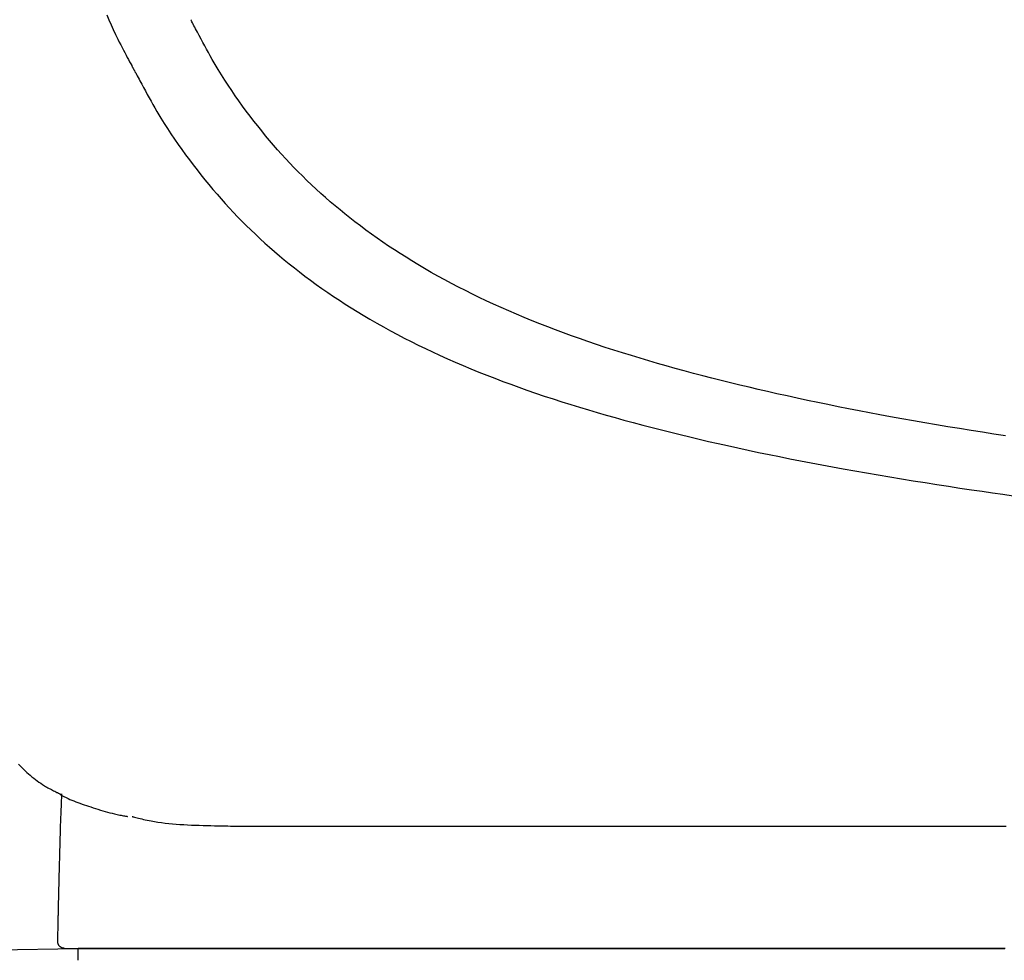
# Model space of a CAD drawing. Extents: x 0 to 1997, y 8 to 2789.
# Drawn here: x 1412 to 1484, y 916 to 985 of the extents above; entities that cross this region are included whole.
import ezdxf

# ---------------------------------------------------------------- set-up
doc = ezdxf.new("R2010")
doc.units = 0
doc.layers.add('便座', color=7, linetype='CONTINUOUS')

msp = doc.modelspace()

# ---------------------------------------------------------------- linework, layer by layer
at = {"layer": '便座', "color": 6, "linetype": 'CONTINUOUS'}
for p, q in [((1391.28, 916.524), (1416.289, 917.002)), ((1416.289, 917.002), (1416.289, 916.124))]:
    msp.add_line(p, q, dxfattribs=at)
at = {"layer": '便座', "color": 6, "linetype": 'CONTINUOUS', "flags": 128}
for points in [[(1418.409, 985.741), (1418.567, 985.372), (1418.728, 985.007), (1418.894, 984.644), (1419.063, 984.285), (1419.235, 983.93), (1419.336, 983.728), (1419.437, 983.528), (1419.537, 983.331), (1419.637, 983.139), (1419.735, 982.951), (1419.83, 982.771), (1419.923, 982.597), (1420.011, 982.432), (1420.095, 982.276), (1420.174, 982.13), (1420.247, 981.996), (1420.263, 981.966), (1420.279, 981.937), (1420.293, 981.91), (1420.307, 981.884), (1420.32, 981.861), (1420.331, 981.84), (1420.341, 981.822), (1420.349, 981.808), (1420.355, 981.797), (1420.358, 981.79), (1420.36, 981.788)], [(1484.579, 954.739), (1483.739, 954.868), (1482.895, 954.999), (1482.048, 955.134), (1481.2, 955.271), (1480.35, 955.411), (1479.5, 955.553), (1478.651, 955.698), (1477.804, 955.846), (1476.96, 955.995), (1476.119, 956.147), (1475.343, 956.289), (1474.571, 956.434), (1473.802, 956.58), (1473.037, 956.729), (1472.274, 956.88), (1471.515, 957.033), (1470.758, 957.188), (1470.004, 957.346), (1469.252, 957.507), (1468.502, 957.67), (1467.754, 957.836), (1467.068, 957.991), (1466.384, 958.148), (1465.7, 958.309), (1465.018, 958.472), (1464.336, 958.638), (1463.655, 958.807), (1462.975, 958.98), (1462.295, 959.155), (1461.615, 959.335), (1460.935, 959.517), (1460.256, 959.704), (1459.612, 959.884), (1458.968, 960.067), (1458.324, 960.254), (1457.681, 960.445), (1457.039, 960.64), (1456.397, 960.839), (1455.757, 961.041), (1455.117, 961.248), (1454.48, 961.46), (1453.843, 961.675), (1453.209, 961.896), (1452.624, 962.104), (1452.04, 962.316), (1451.459, 962.533), (1450.879, 962.754), (1450.301, 962.979), (1449.725, 963.21), (1449.151, 963.445), (1448.579, 963.685), (1448.01, 963.93), (1447.442, 964.181), (1446.877, 964.437), (1446.359, 964.677), (1445.843, 964.923), (1445.329, 965.173), (1444.818, 965.427), (1444.309, 965.687), (1443.803, 965.952), (1443.3, 966.221), (1442.8, 966.495), (1442.303, 966.774), (1441.81, 967.058), (1441.321, 967.347), (1440.883, 967.612), (1440.448, 967.881), (1440.016, 968.154), (1439.588, 968.431), (1439.162, 968.712), (1438.741, 968.998), (1438.322, 969.288), (1437.907, 969.583), (1437.495, 969.882), (1437.087, 970.186), (1436.683, 970.494), (1436.314, 970.782), (1435.948, 971.073), (1435.586, 971.369), (1435.227, 971.668), (1434.871, 971.971), (1434.519, 972.279), (1434.17, 972.59), (1433.825, 972.905), (1433.483, 973.224), (1433.145, 973.547), (1432.812, 973.874), (1432.501, 974.185), (1432.194, 974.499), (1431.89, 974.818), (1431.588, 975.141), (1431.289, 975.469), (1430.991, 975.802), (1430.696, 976.14), (1430.402, 976.484), (1430.11, 976.834), (1429.818, 977.191), (1429.527, 977.554), (1429.246, 977.912), (1428.966, 978.276), (1428.687, 978.646), (1428.412, 979.019), (1428.139, 979.397), (1427.871, 979.777), (1427.608, 980.159), (1427.35, 980.543), (1427.099, 980.928), (1426.855, 981.313), (1426.619, 981.697), (1426.468, 981.949), (1426.32, 982.2), (1426.175, 982.452), (1426.033, 982.702), (1425.894, 982.953), (1425.756, 983.203), (1425.62, 983.453), (1425.486, 983.703), (1425.352, 983.953), (1425.219, 984.204), (1425.086, 984.454), (1425.019, 984.579), (1424.954, 984.702), (1424.891, 984.821), (1424.831, 984.933), (1424.776, 985.038), (1424.726, 985.132), (1424.682, 985.213), (1424.647, 985.281), (1424.62, 985.331), (1424.603, 985.363), (1424.597, 985.374)], [(1420.36, 981.788), (1420.366, 981.777), (1420.383, 981.745), (1420.41, 981.695), (1420.445, 981.628), (1420.489, 981.547), (1420.539, 981.454), (1420.595, 981.35), (1420.655, 981.238), (1420.719, 981.12), (1420.785, 980.998), (1420.851, 980.874), (1420.986, 980.625), (1421.12, 980.375), (1421.256, 980.126), (1421.392, 979.877), (1421.529, 979.627), (1421.668, 979.377), (1421.809, 979.128), (1421.952, 978.877), (1422.098, 978.627), (1422.247, 978.375), (1422.4, 978.124), (1422.639, 977.738), (1422.886, 977.352), (1423.14, 976.966), (1423.401, 976.58), (1423.667, 976.196), (1423.939, 975.814), (1424.214, 975.434), (1424.493, 975.059), (1424.774, 974.687), (1425.057, 974.321), (1425.341, 973.96), (1425.637, 973.593), (1425.933, 973.232), (1426.23, 972.878), (1426.528, 972.53), (1426.827, 972.187), (1427.129, 971.85), (1427.433, 971.518), (1427.739, 971.191), (1428.047, 970.868), (1428.359, 970.549), (1428.673, 970.234), (1429.012, 969.902), (1429.354, 969.575), (1429.7, 969.252), (1430.05, 968.932), (1430.404, 968.616), (1430.761, 968.305), (1431.121, 967.997), (1431.485, 967.694), (1431.852, 967.394), (1432.223, 967.098), (1432.596, 966.807), (1433.006, 966.494), (1433.42, 966.186), (1433.837, 965.883), (1434.257, 965.584), (1434.681, 965.29), (1435.108, 965), (1435.539, 964.715), (1435.973, 964.434), (1436.41, 964.157), (1436.85, 963.884), (1437.294, 963.616), (1437.789, 963.323), (1438.289, 963.036), (1438.791, 962.753), (1439.297, 962.476), (1439.807, 962.203), (1440.319, 961.935), (1440.834, 961.673), (1441.351, 961.415), (1441.872, 961.162), (1442.394, 960.914), (1442.919, 960.671), (1443.491, 960.412), (1444.066, 960.159), (1444.644, 959.911), (1445.223, 959.669), (1445.805, 959.432), (1446.388, 959.199), (1446.974, 958.972), (1447.562, 958.749), (1448.152, 958.531), (1448.743, 958.317), (1449.337, 958.107), (1449.981, 957.885), (1450.626, 957.668), (1451.274, 957.455), (1451.923, 957.246), (1452.573, 957.042), (1453.225, 956.842), (1453.877, 956.646), (1454.53, 956.454), (1455.183, 956.266), (1455.837, 956.081), (1456.491, 955.9), (1457.182, 955.712), (1457.874, 955.527), (1458.565, 955.347), (1459.257, 955.17), (1459.949, 954.996), (1460.642, 954.825), (1461.335, 954.657), (1462.03, 954.493), (1462.725, 954.331), (1463.421, 954.172), (1464.119, 954.015), (1464.88, 953.848), (1465.643, 953.683), (1466.408, 953.521), (1467.175, 953.362), (1467.945, 953.205), (1468.718, 953.051), (1469.493, 952.899), (1470.272, 952.749), (1471.053, 952.602), (1471.839, 952.456), (1472.628, 952.312), (1473.484, 952.159), (1474.343, 952.009), (1475.205, 951.86), (1476.068, 951.714), (1476.933, 951.57), (1477.797, 951.43), (1478.661, 951.291), (1479.522, 951.156), (1480.381, 951.023), (1481.235, 950.894), (1482.085, 950.767), (1482.86, 950.654), (1483.631, 950.544), (1484.397, 950.436), (1485.161, 950.33)], [(1411.906, 930.567), (1412.029, 930.441), (1412.154, 930.316), (1412.282, 930.193), (1412.413, 930.07), (1412.533, 929.961), (1412.655, 929.853), (1412.779, 929.746), (1412.904, 929.641), (1413.031, 929.539), (1413.16, 929.438), (1413.29, 929.34), (1413.421, 929.245), (1413.553, 929.154), (1413.686, 929.065), (1413.82, 928.981), (1413.905, 928.93), (1413.991, 928.88), (1414.076, 928.831), (1414.161, 928.784), (1414.246, 928.738), (1414.331, 928.694), (1414.415, 928.65), (1414.498, 928.608), (1414.581, 928.566), (1414.662, 928.526), (1414.742, 928.486), (1414.775, 928.469), (1414.808, 928.453), (1414.839, 928.438), (1414.868, 928.423), (1414.895, 928.409), (1414.919, 928.397), (1414.94, 928.387), (1414.958, 928.378), (1414.97, 928.372), (1414.979, 928.368), (1414.981, 928.366)], [(1414.935, 923.209), (1414.936, 923.222), (1414.937, 923.26), (1414.938, 923.32), (1414.94, 923.399), (1414.943, 923.495), (1414.946, 923.605), (1414.949, 923.726), (1414.952, 923.857), (1414.956, 923.993), (1414.96, 924.133), (1414.963, 924.274), (1414.968, 924.461), (1414.973, 924.645), (1414.978, 924.827), (1414.983, 925.008), (1414.988, 925.189), (1414.993, 925.369), (1414.999, 925.549), (1415.004, 925.731), (1415.01, 925.914), (1415.016, 926.099), (1415.022, 926.288), (1415.029, 926.479), (1415.036, 926.672), (1415.044, 926.864), (1415.051, 927.055), (1415.058, 927.241), (1415.066, 927.422), (1415.073, 927.596), (1415.079, 927.761), (1415.086, 927.914), (1415.092, 928.054), (1415.097, 928.18), (1415.098, 928.209), (1415.099, 928.237), (1415.1, 928.264), (1415.101, 928.288), (1415.102, 928.31), (1415.103, 928.329), (1415.104, 928.346), (1415.104, 928.359), (1415.105, 928.369), (1415.105, 928.376), (1415.105, 928.378)], [(1414.973, 928.341), (1414.973, 928.341), (1414.973, 928.341), (1414.973, 928.34), (1414.973, 928.34), (1414.973, 928.34), (1414.973, 928.34), (1414.974, 928.34), (1414.974, 928.34), (1414.974, 928.34), (1414.974, 928.34), (1414.974, 928.34), (1414.986, 928.333), (1415.005, 928.322), (1415.032, 928.307), (1415.066, 928.288), (1415.105, 928.266), (1415.15, 928.242), (1415.2, 928.216), (1415.253, 928.188), (1415.309, 928.158), (1415.368, 928.129), (1415.429, 928.099), (1415.562, 928.036), (1415.699, 927.975), (1415.84, 927.915), (1415.985, 927.856), (1416.134, 927.799), (1416.285, 927.742), (1416.438, 927.686), (1416.594, 927.631), (1416.751, 927.576), (1416.909, 927.522), (1417.068, 927.469), (1417.242, 927.411), (1417.416, 927.353), (1417.591, 927.296), (1417.765, 927.241), (1417.939, 927.187), (1418.113, 927.134), (1418.286, 927.083), (1418.459, 927.035), (1418.63, 926.989), (1418.801, 926.946), (1418.971, 926.906), (1419.074, 926.883), (1419.175, 926.861), (1419.275, 926.84), (1419.371, 926.821), (1419.464, 926.804), (1419.552, 926.787), (1419.635, 926.772), (1419.711, 926.759), (1419.781, 926.747), (1419.842, 926.736), (1419.895, 926.727), (1419.902, 926.726), (1419.91, 926.725), (1419.917, 926.724), (1419.923, 926.723), (1419.929, 926.722), (1419.934, 926.721), (1419.938, 926.72), (1419.942, 926.72), (1419.945, 926.719), (1419.946, 926.719), (1419.947, 926.719)], [(1420.289, 926.71), (1420.29, 926.71), (1420.293, 926.709), (1420.297, 926.708), (1420.303, 926.706), (1420.31, 926.704), (1420.318, 926.702), (1420.328, 926.7), (1420.338, 926.697), (1420.349, 926.694), (1420.361, 926.691), (1420.374, 926.687), (1420.451, 926.667), (1420.539, 926.644), (1420.637, 926.618), (1420.744, 926.591), (1420.859, 926.562), (1420.982, 926.532), (1421.11, 926.501), (1421.244, 926.471), (1421.383, 926.441), (1421.525, 926.411), (1421.669, 926.383), (1421.922, 926.338), (1422.179, 926.297), (1422.44, 926.261), (1422.705, 926.228), (1422.974, 926.199), (1423.246, 926.174), (1423.522, 926.151), (1423.801, 926.131), (1424.083, 926.114), (1424.367, 926.099), (1424.655, 926.085), (1424.939, 926.073), (1425.224, 926.063), (1425.507, 926.053), (1425.788, 926.045), (1426.064, 926.038), (1426.334, 926.031), (1426.596, 926.026), (1426.848, 926.021), (1427.088, 926.016), (1427.316, 926.013), (1427.528, 926.009), (1427.595, 926.008), (1427.659, 926.007), (1427.72, 926.006), (1427.776, 926.005), (1427.828, 926.004), (1427.874, 926.004), (1427.913, 926.003), (1427.945, 926.002), (1427.969, 926.002), (1427.984, 926.002), (1427.989, 926.002)], [(1427.989, 926.002), (1428.002, 926.002), (1428.038, 926.002), (1428.096, 926.002), (1428.173, 926.002), (1428.267, 926.002), (1428.374, 926.002), (1428.493, 926.002), (1428.621, 926.002), (1428.756, 926.002), (1428.895, 926.002), (1429.036, 926.002), (1429.316, 926.002), (1429.594, 926.002), (1429.871, 926.002), (1430.146, 926.002), (1430.42, 926.002), (1430.694, 926.002), (1430.969, 926.002), (1431.245, 926.002), (1431.522, 926.002), (1431.801, 926.002), (1432.084, 926.002), (1432.591, 926.002), (1433.108, 926.002), (1433.632, 926.002), (1434.162, 926.002), (1434.698, 926.002), (1435.237, 926.002), (1435.778, 926.002), (1436.32, 926.002), (1436.861, 926.002), (1437.401, 926.002), (1437.937, 926.002), (1438.569, 926.002), (1439.196, 926.002), (1439.817, 926.002), (1440.434, 926.002), (1441.047, 926.002), (1441.656, 926.002), (1442.263, 926.002), (1442.868, 926.002), (1443.471, 926.002), (1444.074, 926.002), (1444.677, 926.002), (1445.405, 926.002), (1446.134, 926.002), (1446.865, 926.002), (1447.596, 926.002), (1448.328, 926.002), (1449.061, 926.002), (1449.795, 926.002), (1450.531, 926.002), (1451.267, 926.002), (1452.005, 926.002), (1452.745, 926.002), (1453.631, 926.002), (1454.519, 926.002), (1455.408, 926.002), (1456.3, 926.002), (1457.193, 926.002), (1458.088, 926.002), (1458.985, 926.002), (1459.883, 926.002), (1460.782, 926.002), (1461.682, 926.002), (1462.584, 926.002), (1463.585, 926.002), (1464.588, 926.002), (1465.591, 926.002), (1466.595, 926.002), (1467.599, 926.002), (1468.602, 926.002), (1469.606, 926.002), (1470.608, 926.002), (1471.61, 926.002), (1472.611, 926.002), (1473.61, 926.002), (1474.619, 926.002), (1475.626, 926.002), (1476.631, 926.002), (1477.636, 926.002), (1478.639, 926.002), (1479.641, 926.002), (1480.642, 926.002), (1481.642, 926.002), (1482.641, 926.002), (1483.64, 926.002), (1484.638, 926.002)], [(1414.857, 920.016), (1414.857, 920.02), (1414.858, 920.033), (1414.858, 920.052), (1414.859, 920.079), (1414.86, 920.111), (1414.86, 920.148), (1414.861, 920.189), (1414.862, 920.234), (1414.863, 920.282), (1414.865, 920.331), (1414.866, 920.383), (1414.868, 920.487), (1414.871, 920.593), (1414.873, 920.702), (1414.876, 920.812), (1414.878, 920.923), (1414.881, 921.036), (1414.884, 921.15), (1414.886, 921.265), (1414.889, 921.38), (1414.892, 921.496), (1414.895, 921.612), (1414.898, 921.728), (1414.901, 921.844), (1414.903, 921.959), (1414.906, 922.074), (1414.909, 922.188), (1414.912, 922.301), (1414.915, 922.413), (1414.918, 922.523), (1414.92, 922.631), (1414.923, 922.738), (1414.926, 922.842), (1414.927, 922.893), (1414.929, 922.943), (1414.93, 922.991), (1414.931, 923.036), (1414.932, 923.077), (1414.933, 923.114), (1414.934, 923.146), (1414.934, 923.173), (1414.935, 923.192), (1414.935, 923.205), (1414.935, 923.209)], [(1414.804, 917.51), (1414.804, 917.511), (1414.804, 917.512), (1414.804, 917.514), (1414.804, 917.516), (1414.804, 917.519), (1414.804, 917.523), (1414.804, 917.526), (1414.804, 917.53), (1414.804, 917.534), (1414.804, 917.538), (1414.805, 917.541), (1414.805, 917.548), (1414.805, 917.554), (1414.805, 917.56), (1414.805, 917.565), (1414.805, 917.569), (1414.806, 917.574), (1414.806, 917.577), (1414.806, 917.581), (1414.806, 917.585), (1414.806, 917.589), (1414.806, 917.592), (1414.807, 917.634), (1414.808, 917.689), (1414.81, 917.757), (1414.812, 917.836), (1414.813, 917.923), (1414.815, 918.018), (1414.817, 918.119), (1414.82, 918.223), (1414.822, 918.33), (1414.824, 918.438), (1414.826, 918.544), (1414.828, 918.644), (1414.83, 918.741), (1414.832, 918.837), (1414.834, 918.931), (1414.836, 919.023), (1414.838, 919.115), (1414.84, 919.206), (1414.842, 919.297), (1414.844, 919.387), (1414.846, 919.478), (1414.848, 919.569), (1414.849, 919.629), (1414.85, 919.688), (1414.852, 919.746), (1414.853, 919.801), (1414.854, 919.852), (1414.855, 919.897), (1414.856, 919.937), (1414.856, 919.97), (1414.857, 919.995), (1414.857, 920.011), (1414.857, 920.016)], [(1415.304, 917.002), (1415.303, 917.002), (1415.301, 917.002), (1415.299, 917.002), (1415.295, 917.003), (1415.291, 917.003), (1415.286, 917.004), (1415.28, 917.004), (1415.274, 917.005), (1415.268, 917.005), (1415.261, 917.006), (1415.255, 917.007), (1415.245, 917.008), (1415.236, 917.009), (1415.226, 917.01), (1415.217, 917.011), (1415.208, 917.013), (1415.198, 917.014), (1415.189, 917.016), (1415.18, 917.017), (1415.171, 917.019), (1415.162, 917.022), (1415.153, 917.024), (1415.141, 917.028), (1415.128, 917.033), (1415.116, 917.038), (1415.104, 917.043), (1415.091, 917.049), (1415.079, 917.055), (1415.068, 917.061), (1415.056, 917.068), (1415.045, 917.075), (1415.034, 917.082), (1415.023, 917.088), (1415.015, 917.094), (1415.007, 917.099), (1415, 917.105), (1414.993, 917.11), (1414.985, 917.116), (1414.979, 917.122), (1414.972, 917.127), (1414.965, 917.133), (1414.959, 917.139), (1414.953, 917.145), (1414.947, 917.151), (1414.941, 917.157), (1414.935, 917.163), (1414.929, 917.17), (1414.923, 917.177), (1414.918, 917.183), (1414.912, 917.19), (1414.907, 917.198), (1414.902, 917.205), (1414.896, 917.213), (1414.891, 917.22), (1414.886, 917.228), (1414.879, 917.239), (1414.872, 917.25), (1414.865, 917.262), (1414.859, 917.273), (1414.853, 917.285), (1414.847, 917.298), (1414.841, 917.31), (1414.836, 917.322), (1414.832, 917.335), (1414.827, 917.347), (1414.823, 917.36), (1414.821, 917.369), (1414.819, 917.378), (1414.817, 917.387), (1414.816, 917.396), (1414.814, 917.405), (1414.813, 917.414), (1414.812, 917.424), (1414.811, 917.433), (1414.81, 917.442), (1414.809, 917.452), (1414.808, 917.462), (1414.807, 917.468), (1414.807, 917.475), (1414.806, 917.481), (1414.806, 917.487), (1414.805, 917.492), (1414.805, 917.497), (1414.804, 917.502), (1414.804, 917.505), (1414.804, 917.508), (1414.804, 917.51), (1414.804, 917.51)], [(1415.304, 917.002), (1415.304, 917.002), (1415.304, 917.002), (1415.304, 917.002), (1415.304, 917.002), (1415.304, 917.002), (1415.304, 917.002), (1415.304, 917.002), (1415.304, 917.002), (1415.304, 917.002), (1415.304, 917.002), (1415.304, 917.002), (1415.304, 917.002), (1415.304, 917.002), (1415.304, 917.002), (1415.304, 917.002), (1415.304, 917.002), (1415.305, 917.002), (1415.305, 917.002), (1415.305, 917.002), (1415.305, 917.002), (1415.305, 917.002), (1415.305, 917.002), (1415.308, 917.002), (1415.315, 917.002), (1415.327, 917.002), (1415.342, 917.002), (1415.361, 917.002), (1415.382, 917.002), (1415.405, 917.002), (1415.431, 917.002), (1415.458, 917.002), (1415.485, 917.002), (1415.514, 917.002), (1415.585, 917.002), (1415.658, 917.002), (1415.731, 917.002), (1415.804, 917.002), (1415.878, 917.002), (1415.953, 917.002), (1416.028, 917.002), (1416.103, 917.002), (1416.179, 917.002), (1416.256, 917.002), (1416.332, 917.002), (1416.474, 917.002), (1416.618, 917.002), (1416.762, 917.002), (1416.906, 917.002), (1417.052, 917.002), (1417.198, 917.002), (1417.345, 917.002), (1417.493, 917.002), (1417.641, 917.002), (1417.79, 917.002), (1417.939, 917.002), (1418.17, 917.002), (1418.402, 917.002), (1418.635, 917.002), (1418.869, 917.002), (1419.103, 917.002), (1419.339, 917.002), (1419.575, 917.002), (1419.812, 917.002), (1420.05, 917.002), (1420.288, 917.002), (1420.526, 917.002), (1420.832, 917.002), (1421.139, 917.002), (1421.446, 917.002), (1421.754, 917.002), (1422.062, 917.002), (1422.37, 917.002), (1422.678, 917.002), (1422.986, 917.002), (1423.294, 917.002), (1423.601, 917.002), (1423.909, 917.002), (1424.251, 917.002), (1424.592, 917.002), (1424.932, 917.002), (1425.272, 917.002), (1425.611, 917.002), (1425.948, 917.002), (1426.284, 917.002), (1426.618, 917.002), (1426.951, 917.002), (1427.282, 917.002), (1427.61, 917.002), (1427.941, 917.002), (1428.271, 917.002), (1428.598, 917.002), (1428.924, 917.002), (1429.249, 917.002), (1429.573, 917.002), (1429.897, 917.002), (1430.22, 917.002), (1430.543, 917.002), (1430.867, 917.002), (1431.191, 917.002), (1431.573, 917.002), (1431.956, 917.002), (1432.34, 917.002), (1432.725, 917.002), (1433.111, 917.002), (1433.498, 917.002), (1433.886, 917.002), (1434.274, 917.002), (1434.663, 917.002), (1435.052, 917.002), (1435.441, 917.002), (1435.907, 917.002), (1436.373, 917.002), (1436.839, 917.002), (1437.307, 917.002), (1437.775, 917.002), (1438.243, 917.002), (1438.713, 917.002), (1439.184, 917.002), (1439.656, 917.002), (1440.129, 917.002), (1440.604, 917.002), (1441.176, 917.002), (1441.75, 917.002), (1442.326, 917.002), (1442.903, 917.002), (1443.481, 917.002), (1444.06, 917.002), (1444.64, 917.002), (1445.22, 917.002), (1445.8, 917.002), (1446.379, 917.002), (1446.958, 917.002), (1447.581, 917.002), (1448.202, 917.002), (1448.823, 917.002), (1449.443, 917.002), (1450.063, 917.002), (1450.681, 917.002), (1451.3, 917.002), (1451.918, 917.002), (1452.536, 917.002), (1453.153, 917.002), (1453.771, 917.002), (1454.414, 917.002), (1455.057, 917.002), (1455.699, 917.002), (1456.341, 917.002), (1456.982, 917.002), (1457.622, 917.002), (1458.261, 917.002), (1458.898, 917.002), (1459.533, 917.002), (1460.166, 917.002), (1460.797, 917.002), (1461.425, 917.002), (1462.052, 917.002), (1462.676, 917.002), (1463.3, 917.002), (1463.922, 917.002), (1464.543, 917.002), (1465.165, 917.002), (1465.786, 917.002), (1466.408, 917.002), (1467.031, 917.002), (1467.656, 917.002), (1468.344, 917.002), (1469.034, 917.002), (1469.727, 917.002), (1470.42, 917.002), (1471.116, 917.002), (1471.812, 917.002), (1472.509, 917.002), (1473.207, 917.002), (1473.906, 917.002), (1474.605, 917.002), (1475.304, 917.002), (1476.068, 917.002), (1476.831, 917.002), (1477.594, 917.002), (1478.357, 917.002), (1479.121, 917.002), (1479.884, 917.002), (1480.647, 917.002), (1481.411, 917.002), (1482.174, 917.002), (1482.938, 917.002), (1483.702, 917.002), (1484.527, 917.002)], [(1484.56, 917.002), (1483.64, 917.002), (1482.721, 917.002), (1481.805, 917.002), (1480.89, 917.002), (1479.976, 917.002), (1479.064, 917.002), (1478.152, 917.002), (1477.242, 917.002), (1476.332, 917.002), (1475.422, 917.002), (1474.513, 917.002), (1473.686, 917.002), (1472.858, 917.002), (1472.031, 917.002), (1471.203, 917.002), (1470.376, 917.002), (1469.549, 917.002), (1468.721, 917.002), (1467.894, 917.002), (1467.067, 917.002), (1466.24, 917.002), (1465.413, 917.002), (1464.671, 917.002), (1463.93, 917.002), (1463.189, 917.002), (1462.449, 917.002), (1461.708, 917.002), (1460.968, 917.002), (1460.228, 917.002), (1459.488, 917.002), (1458.749, 917.002), (1458.01, 917.002), (1457.271, 917.002), (1456.62, 917.002), (1455.97, 917.002), (1455.319, 917.002), (1454.669, 917.002), (1454.019, 917.002), (1453.369, 917.002), (1452.72, 917.002), (1452.07, 917.002), (1451.42, 917.002), (1450.771, 917.002), (1450.121, 917.002), (1449.547, 917.002), (1448.973, 917.002), (1448.398, 917.002), (1447.824, 917.002), (1447.249, 917.002), (1446.674, 917.002), (1446.099, 917.002), (1445.523, 917.002), (1444.947, 917.002), (1444.37, 917.002), (1443.793, 917.002), (1443.286, 917.002), (1442.778, 917.002), (1442.271, 917.002), (1441.763, 917.002), (1441.255, 917.002), (1440.747, 917.002), (1440.239, 917.002), (1439.732, 917.002), (1439.225, 917.002), (1438.719, 917.002), (1438.213, 917.002), (1437.785, 917.002), (1437.358, 917.002), (1436.931, 917.002), (1436.505, 917.002), (1436.079, 917.002), (1435.653, 917.002), (1435.228, 917.002), (1434.804, 917.002), (1434.379, 917.002), (1433.956, 917.002), (1433.532, 917.002), (1433.173, 917.002), (1432.815, 917.002), (1432.457, 917.002), (1432.098, 917.002), (1431.74, 917.002), (1431.381, 917.002), (1431.022, 917.002), (1430.662, 917.002), (1430.302, 917.002), (1429.941, 917.002), (1429.579, 917.002), (1429.263, 917.002), (1428.945, 917.002), (1428.627, 917.002), (1428.309, 917.002), (1427.991, 917.002), (1427.672, 917.002), (1427.353, 917.002), (1427.034, 917.002), (1426.715, 917.002), (1426.396, 917.002), (1426.077, 917.002), (1425.812, 917.002), (1425.546, 917.002), (1425.281, 917.002), (1425.017, 917.002), (1424.752, 917.002), (1424.488, 917.002), (1424.225, 917.002), (1423.962, 917.002), (1423.699, 917.002), (1423.438, 917.002), (1423.176, 917.002), (1422.966, 917.002), (1422.756, 917.002), (1422.546, 917.002), (1422.336, 917.002), (1422.125, 917.002), (1421.915, 917.002), (1421.703, 917.002), (1421.491, 917.002), (1421.278, 917.002), (1421.064, 917.002), (1420.849, 917.002), (1420.666, 917.002), (1420.481, 917.002), (1420.297, 917.002), (1420.112, 917.002), (1419.927, 917.002), (1419.742, 917.002), (1419.557, 917.002), (1419.373, 917.002), (1419.19, 917.002), (1419.008, 917.002), (1418.827, 917.002), (1418.7, 917.002), (1418.575, 917.002), (1418.45, 917.002), (1418.324, 917.002), (1418.199, 917.002), (1418.074, 917.002), (1417.948, 917.002), (1417.821, 917.002), (1417.693, 917.002), (1417.564, 917.002), (1417.434, 917.002), (1417.343, 917.002), (1417.251, 917.002), (1417.16, 917.002), (1417.069, 917.002), (1416.979, 917.002), (1416.89, 917.002), (1416.803, 917.002), (1416.718, 917.002), (1416.635, 917.002), (1416.556, 917.002), (1416.479, 917.002), (1416.454, 917.002), (1416.429, 917.002), (1416.405, 917.002), (1416.384, 917.002), (1416.364, 917.002), (1416.346, 917.002), (1416.331, 917.002), (1416.319, 917.002), (1416.311, 917.002), (1416.307, 917.002), (1416.306, 917.002), (1416.306, 917.002), (1416.307, 917.002), (1416.307, 917.002), (1416.307, 917.002), (1416.307, 917.002), (1416.307, 917.002), (1416.307, 917.002), (1416.308, 917.002), (1416.308, 917.002), (1416.309, 917.002), (1416.309, 917.002), (1416.309, 917.002), (1416.309, 917.002), (1416.31, 917.002), (1416.31, 917.002), (1416.31, 917.002), (1416.31, 917.002), (1416.31, 917.002), (1416.31, 917.002), (1416.31, 917.002), (1416.31, 917.002), (1416.311, 917.002)]]:
    msp.add_lwpolyline(points, dxfattribs=at)

doc.saveas('drawing.dxf')
